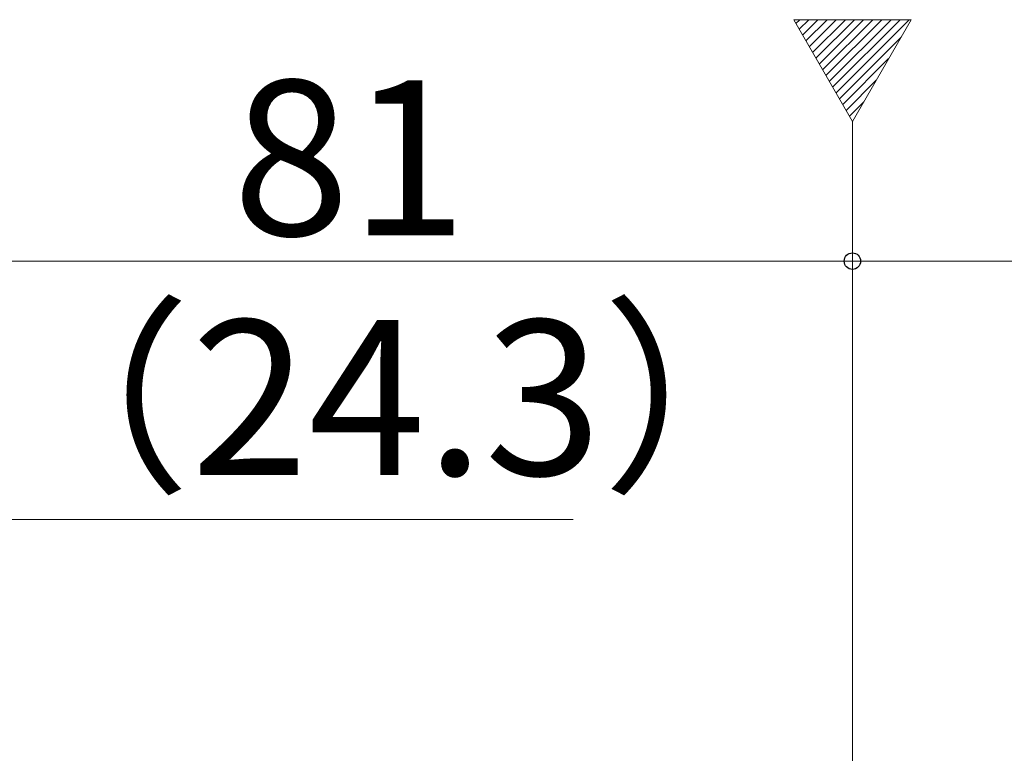
# Model space of a CAD drawing. Extents: x 105 to 1155, y 126 to 1689.
# Drawn here: x 322 to 398, y 1330 to 1387 of the extents above; entities that cross this region are included whole.
import ezdxf

# ---------------------------------------------------------------- set-up
doc = ezdxf.new("R2010")
doc.units = 0
doc.layers.add('YKK_12', color=2, linetype='CONTINUOUS', lineweight=13)
doc.layers.add('YKK_D', color=6, linetype='CONTINUOUS', lineweight=13)
doc.styles.add('text-b', font='txt')

msp = doc.modelspace()

# ---------------------------------------------------------------- linework, layer by layer
at = {"layer": 'YKK_12'}
for p, q in [((381.634, 1387.263), (386.181, 1379.388)), ((390.727, 1387.263), (381.634, 1387.263)), ((386.181, 1379.388), (390.727, 1387.263)), ((386.181, 1379.388), (386.181, 1031.108))]:
    msp.add_line(p, q, dxfattribs=at)
at = {"layer": 'YKK_12', "linetype": 'Continuous'}
for p, q in [((381.805, 1386.966), (382.102, 1387.263)), ((382.064, 1386.518), (382.809, 1387.263)), ((382.323, 1386.07), (383.516, 1387.263)), ((382.582, 1385.621), (384.223, 1387.263)), ((382.841, 1385.173), (384.93, 1387.263)), ((383.099, 1384.725), (385.637, 1387.263)), ((383.358, 1384.277), (386.345, 1387.263)), ((383.617, 1383.828), (387.052, 1387.263)), ((383.876, 1383.38), (387.759, 1387.263)), ((384.135, 1382.932), (388.466, 1387.263)), ((384.394, 1382.483), (389.173, 1387.263)), ((384.652, 1382.035), (389.88, 1387.263)), ((384.911, 1381.587), (390.587, 1387.263)), ((385.17, 1381.139), (389.953, 1385.922)), ((385.429, 1380.69), (388.987, 1384.249)), ((385.688, 1380.242), (388.021, 1382.575)), ((385.946, 1379.794), (387.055, 1380.902))]:
    msp.add_line(p, q, dxfattribs=at)
at = {"layer": 'YKK_D', "ltscale": 3}
for p, q in [((386.181, 1331.566), (386.181, 1369.566)), ((386.181, 1331.566), (386.181, 1369.566)), ((305.181, 1368.566), (386.181, 1368.566)), ((386.181, 1368.566), (426.181, 1368.566)), ((317.181, 1348.566), (364.572, 1348.566))]:
    msp.add_line(p, q, dxfattribs=at)
at = {"layer": 'YKK_D', "linetype": 'ByBlock', "lineweight": -2}
msp.add_circle((386.181, 1368.566), 0.637, dxfattribs=at)
msp.add_circle((386.181, 1368.566), 0.637, dxfattribs=at)

# ---------------------------------------------------------------- texts
at = {"layer": 'YKK_D', "style": 'text-b'}
for s, p in [('81', (338.181, 1370.566)), ('（24.3）', (318.594, 1351.998))]:
    msp.add_text(s, height=12, dxfattribs=at).set_placement(p)

doc.saveas('drawing.dxf')
